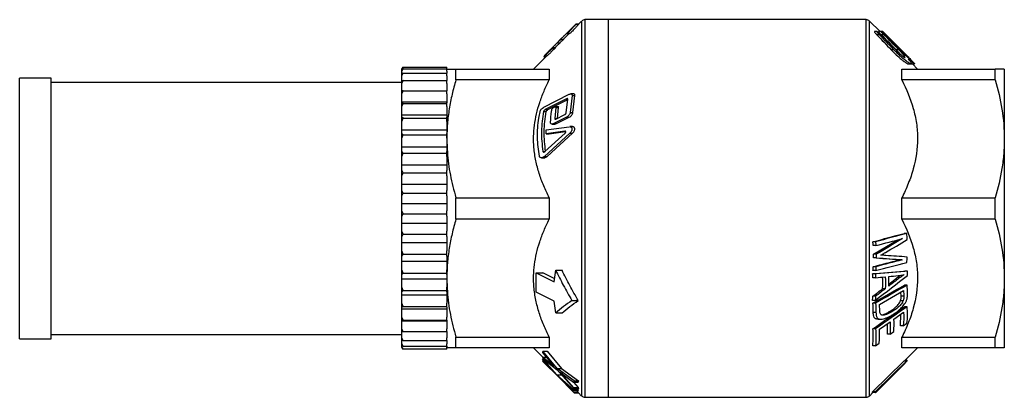
# Model space of a CAD drawing. Extents: x 10 to 411, y 99 to 255.
# Drawn here: x 89 to 199, y 99 to 141 of the extents above; entities that cross this region are included whole.
import ezdxf

# ---------------------------------------------------------------- set-up
doc = ezdxf.new("R2010")
doc.units = 0
doc.layers.get('0').update_dxf_attribs({"linetype": 'CONTINUOUS'})

msp = doc.modelspace()

# ---------------------------------------------------------------- linework, layer by layer
at = {"color": 7, "linetype": 'CONTINUOUS'}
for p, q in [((151.76, 141.34), (151.42, 140.99)), ((154.76, 141.49), (152.12, 141.49)), ((183.41, 141.49), (154.76, 141.49)), ((154.76, 99.49), (154.76, 141.49)), ((184.94, 140.17), (183.76, 141.34)), ((150.92, 140.8), (150.21, 140.08)), ((151.43, 140.99), (151.12, 140.99)), ((151.13, 140.99), (151.43, 140.99)), ((151.17, 141.04), (151.46, 141.04)), ((151.43, 140.99), (151.43, 140.99)), ((184.63, 140.17), (184.31, 140.17)), ((185.08, 140.17), (184.77, 140.17)), ((185.24, 140.17), (185.08, 140.17)), ((188.07, 137.34), (185.24, 140.17)), ((149.05, 138.91), (149.43, 139.28)), ((149.19, 139.07), (149.11, 138.99)), ((149.24, 139.12), (149.19, 139.07)), ((149.8, 139.68), (149.24, 139.12)), ((149.73, 139.28), (149.35, 138.91)), ((149.43, 139.28), (149.73, 139.28)), ((150.11, 139.94), (150.18, 139.98)), ((150.11, 139.94), (150.41, 139.94)), ((150.36, 139.94), (150.14, 139.72)), ((150.18, 139.98), (150.48, 139.98)), ((150.48, 139.98), (150.41, 139.94)), ((184.88, 139.81), (184.58, 139.81)), ((185.38, 139.81), (185.08, 139.81)), ((149.11, 138.99), (147.78, 137.66)), ((148.51, 138.31), (148.57, 138.4)), ((148.51, 138.31), (148.81, 138.31)), ((148.57, 138.4), (148.87, 138.4)), ((148.87, 138.4), (148.81, 138.31)), ((149.05, 138.91), (149.35, 138.91)), ((186.49, 138.13), (186.19, 138.13)), ((187.04, 138.13), (186.74, 138.13)), ((147.87, 137.45), (146.41, 135.99)), ((147.57, 137.38), (147.63, 137.45)), ((147.57, 137.38), (147.8, 137.38)), ((147.58, 137.36), (147.57, 137.38)), ((147.58, 137.36), (147.78, 137.36)), ((147.59, 137.45), (147.88, 137.45)), ((147.59, 137.18), (147.75, 137.36)), ((147.59, 137.18), (147.6, 137.18)), ((131.76, 135.98), (131.92, 136.19)), ((131.76, 135.77), (131.92, 136.02)), ((131.92, 136.02), (131.76, 135.86)), ((131.76, 135.98), (131.76, 135.99)), ((131.76, 135.86), (131.76, 135.98)), ((131.76, 135.77), (131.76, 135.86)), ((131.92, 136.19), (136.76, 136.19)), ((131.92, 136.02), (136.76, 136.02)), ((136.76, 136.02), (136.76, 136.19)), ((136.76, 135.77), (136.76, 136.02)), ((137.77, 134.79), (137.77, 135.99)), ((137.77, 135.99), (148.16, 135.99)), ((148.16, 135.99), (148.16, 134.79)), ((187.37, 134.79), (187.37, 135.99)), ((187.37, 135.99), (197.75, 135.99)), ((188.1, 136.57), (188.45, 136.57)), ((188.43, 136.6), (188.47, 136.58)), ((188.47, 136.57), (188.79, 136.57)), ((189.12, 135.99), (188.54, 136.57)), ((188.79, 136.57), (188.79, 136.57)), ((197.75, 134.79), (197.75, 135.99)), ((198.76, 135.99), (198.76, 128.24)), ((92.76, 134.99), (89.26, 134.99)), ((92.76, 105.99), (92.76, 134.99)), ((131.76, 135.41), (131.76, 135.77)), ((131.76, 135.24), (131.92, 135.53)), ((131.92, 135.53), (131.76, 135.41)), ((131.76, 135.24), (131.76, 135.41)), ((131.76, 134.65), (131.76, 135.24)), ((131.76, 134.39), (131.92, 134.71)), ((131.92, 134.71), (131.76, 134.65)), ((131.92, 135.53), (136.76, 135.53)), ((131.92, 134.71), (136.76, 134.71)), ((136.76, 135.77), (136.76, 135.53)), ((136.76, 135.24), (136.76, 135.53)), ((136.76, 135.24), (136.76, 134.71)), ((136.76, 134.39), (136.76, 134.71)), ((148.16, 134.79), (137.77, 134.79)), ((197.75, 134.79), (187.37, 134.79)), ((131.76, 134.49), (92.76, 134.49)), ((131.76, 134.39), (131.76, 134.65)), ((131.76, 133.58), (131.76, 134.39)), ((136.76, 134.39), (136.76, 133.58)), ((131.76, 133.24), (131.92, 133.58)), ((131.92, 133.58), (131.76, 133.58)), ((131.76, 133.24), (131.76, 133.58)), ((131.76, 132.36), (131.76, 133.24)), ((131.92, 133.58), (136.76, 133.58)), ((136.76, 133.24), (136.76, 133.58)), ((136.76, 133.24), (136.76, 132.23)), ((147.57, 131.76), (150.38, 133.19)), ((150.09, 132.69), (147.71, 131.48)), ((148.01, 131.48), (150.21, 132.6)), ((150.04, 131.13), (150.21, 132.63)), ((150.69, 133.05), (150.48, 131.16)), ((150.86, 133.24), (150.56, 133.24)), ((150.69, 133.05), (150.99, 133.05)), ((150.78, 131.16), (150.99, 133.05)), ((131.76, 132.36), (136.76, 132.36)), ((131.76, 132.23), (131.76, 132.36)), ((131.92, 132.18), (131.76, 132.23)), ((131.76, 131.83), (131.76, 132.23)), ((131.76, 131.83), (131.92, 132.18)), ((131.76, 130.9), (131.76, 131.83)), ((131.92, 132.18), (136.76, 132.18)), ((136.76, 132.18), (136.76, 132.23)), ((136.76, 131.83), (136.76, 132.18)), ((136.76, 131.83), (136.76, 130.63)), ((147.71, 131.48), (148.01, 131.48)), ((148.63, 131.71), (148.78, 131.79)), ((148.9, 131.73), (148.76, 130.49)), ((149.15, 131.81), (148.85, 131.81)), ((148.9, 131.73), (149.2, 131.73)), ((149.06, 130.49), (149.2, 131.73)), ((131.76, 130.9), (136.76, 130.9)), ((131.76, 130.63), (131.76, 130.9)), ((131.92, 130.53), (131.76, 130.63)), ((131.76, 130.17), (131.76, 130.63)), ((131.76, 130.17), (131.92, 130.53)), ((131.92, 130.53), (136.76, 130.53)), ((136.76, 130.53), (136.76, 130.63)), ((136.76, 130.17), (136.76, 130.53)), ((147.53, 131.28), (147.83, 131.28)), ((150.09, 130.65), (148.66, 129.93)), ((148.9, 130.44), (149.88, 130.93)), ((148.96, 129.93), (150.39, 130.65)), ((150.09, 130.65), (150.39, 130.65)), ((150.48, 131.16), (150.78, 131.16)), ((131.76, 129.22), (131.76, 130.17)), ((131.76, 129.22), (136.76, 129.22)), ((131.76, 128.82), (131.76, 129.22)), ((136.76, 130.17), (136.76, 128.82)), ((147.82, 129.23), (150.38, 129.58)), ((147.83, 128.81), (147.82, 129.23)), ((148.47, 129.88), (148.78, 129.88)), ((148.66, 129.93), (148.96, 129.93)), ((150.73, 129.59), (150.43, 129.59)), ((131.92, 128.67), (131.76, 128.82)), ((131.76, 128.3), (131.76, 128.82)), ((131.76, 128.3), (131.92, 128.67)), ((131.76, 127.35), (131.76, 128.3)), ((131.92, 128.67), (136.76, 128.67)), ((136.76, 128.67), (136.76, 128.82)), ((136.76, 128.3), (136.76, 128.67)), ((136.76, 128.3), (136.76, 128.24)), ((136.76, 128.24), (136.76, 126.83)), ((150.44, 128.86), (147.63, 126.28)), ((147.68, 126.82), (149.91, 128.85)), ((149.89, 129.09), (147.83, 128.81)), ((147.83, 128.81), (148.13, 128.81)), ((147.93, 126.28), (150.74, 128.86)), ((148.13, 128.81), (149.98, 129.06)), ((150.44, 128.86), (150.74, 128.86)), ((198.76, 128.24), (198.76, 112.74)), ((131.76, 127.35), (136.76, 127.35)), ((131.76, 126.83), (131.76, 127.35)), ((131.92, 126.63), (131.76, 126.83)), ((131.76, 126.27), (131.76, 126.83)), ((131.76, 126.27), (131.92, 126.63)), ((131.76, 125.33), (131.76, 126.27)), ((131.92, 126.63), (136.76, 126.63)), ((136.76, 126.63), (136.76, 126.83)), ((136.76, 126.27), (136.76, 126.63)), ((136.76, 126.27), (136.76, 124.7)), ((147.3, 126.13), (147.6, 126.13)), ((147.63, 126.28), (147.93, 126.28)), ((131.76, 125.33), (136.76, 125.33)), ((131.76, 124.7), (131.76, 125.33)), ((131.92, 124.46), (131.76, 124.7)), ((131.76, 124.11), (131.76, 124.7)), ((131.76, 124.11), (131.92, 124.46)), ((131.76, 123.21), (131.76, 124.11)), ((131.92, 124.46), (136.76, 124.46)), ((136.76, 124.46), (136.76, 124.7)), ((136.76, 124.11), (136.76, 124.46)), ((136.76, 124.11), (136.76, 122.48)), ((131.76, 122.48), (131.76, 123.21)), ((131.76, 123.21), (136.76, 123.21)), ((131.92, 122.2), (131.76, 122.48)), ((131.76, 121.88), (131.76, 122.48)), ((131.76, 121.88), (131.92, 122.2)), ((131.76, 121.04), (131.76, 121.88)), ((131.92, 122.2), (136.76, 122.2)), ((136.76, 122.2), (136.76, 122.48)), ((136.76, 121.88), (136.76, 122.2)), ((136.76, 121.88), (136.76, 120.23)), ((137.77, 121.68), (148.16, 121.68)), ((137.77, 119.29), (137.77, 121.68)), ((148.16, 121.68), (148.16, 119.29)), ((187.37, 119.29), (187.37, 121.68)), ((187.37, 121.68), (197.75, 121.68)), ((197.75, 119.29), (197.75, 121.68)), ((131.76, 120.23), (131.76, 121.04)), ((131.76, 121.04), (136.76, 121.04)), ((131.92, 119.91), (131.76, 120.23)), ((131.76, 119.62), (131.76, 120.23)), ((131.76, 119.62), (131.92, 119.91)), ((131.76, 118.85), (131.76, 119.62)), ((131.92, 119.91), (136.76, 119.91)), ((136.76, 119.91), (136.76, 120.23)), ((136.76, 119.62), (136.76, 119.91)), ((136.76, 119.62), (136.76, 117.97)), ((131.76, 118.85), (136.76, 118.85)), ((131.76, 117.97), (131.76, 118.85)), ((148.16, 119.29), (137.77, 119.29)), ((197.75, 119.29), (187.37, 119.29)), ((131.92, 117.63), (131.76, 117.97)), ((131.76, 117.37), (131.76, 117.97)), ((131.76, 117.37), (131.92, 117.63)), ((131.76, 116.69), (131.76, 117.37)), ((131.92, 117.63), (136.76, 117.63)), ((136.76, 117.63), (136.76, 117.97)), ((136.76, 117.37), (136.76, 117.63)), ((136.76, 117.37), (136.76, 115.77)), ((187.92, 117.7), (187.62, 117.7)), ((131.76, 116.69), (136.76, 116.69)), ((131.76, 115.77), (131.76, 116.69)), ((184.45, 116.79), (184.15, 116.79)), ((184.48, 116.36), (184.18, 116.36)), ((184.22, 115.39), (186.91, 117)), ((131.92, 115.42), (131.76, 115.77)), ((131.76, 115.2), (131.76, 115.77)), ((131.76, 115.2), (131.92, 115.42)), ((131.76, 114.62), (131.76, 115.2)), ((131.92, 115.42), (136.76, 115.42)), ((136.76, 115.42), (136.76, 115.77)), ((136.76, 115.2), (136.76, 115.42)), ((136.76, 115.2), (136.76, 113.67)), ((184.52, 115.39), (184.22, 115.39)), ((184.52, 114.99), (184.22, 114.99)), ((131.76, 114.62), (136.76, 114.62)), ((131.76, 113.67), (131.76, 114.62)), ((184.48, 114.01), (184.18, 114.01)), ((187.39, 114.77), (187.09, 114.77)), ((131.92, 113.31), (131.76, 113.67)), ((131.76, 113.13), (131.76, 113.67)), ((131.76, 113.13), (131.92, 113.31)), ((131.76, 112.67), (131.76, 113.13)), ((131.92, 113.31), (136.76, 113.31)), ((136.76, 113.31), (136.76, 113.67)), ((136.76, 113.13), (136.76, 113.31)), ((136.76, 113.13), (136.76, 112.74)), ((146.72, 111.17), (146.72, 113.33)), ((146.72, 113.33), (148.72, 112.33)), ((146.72, 113.33), (147.43, 113.33)), ((148.76, 112.67), (147.43, 113.33)), ((148.72, 112.33), (148.88, 113.63)), ((148.88, 113.63), (149.58, 113.63)), ((184.42, 113.23), (184.12, 113.23)), ((184.45, 113.58), (184.15, 113.58)), ((187.99, 113.51), (187.69, 113.51)), ((131.76, 112.67), (136.76, 112.67)), ((131.76, 111.72), (131.76, 112.67)), ((131.92, 111.35), (131.76, 111.72)), ((131.76, 111.22), (131.76, 111.72)), ((136.76, 112.74), (136.76, 111.72)), ((136.76, 111.35), (136.76, 111.72)), ((184.45, 112.78), (184.15, 112.78)), ((185.91, 112.08), (186.59, 112.6)), ((186.89, 112.6), (186.59, 112.6)), ((187.95, 111.97), (187.65, 111.97)), ((198.76, 112.74), (198.76, 104.99)), ((131.76, 111.22), (131.92, 111.35)), ((131.76, 110.89), (131.76, 111.22)), ((131.76, 110.89), (136.76, 110.89)), ((131.76, 109.95), (131.76, 110.89)), ((131.92, 111.35), (136.76, 111.35)), ((136.76, 111.22), (136.76, 111.35)), ((136.76, 111.22), (136.76, 109.95)), ((148.72, 110.17), (146.72, 111.17)), ((184.45, 110.73), (184.15, 110.73)), ((184.89, 109.82), (187.56, 111.35)), ((185.53, 111.56), (185.23, 111.56)), ((187.29, 110.75), (187.27, 111.18)), ((187.59, 110.75), (187.29, 110.75)), ((131.92, 109.59), (131.76, 109.95)), ((131.76, 109.51), (131.76, 109.95)), ((131.76, 109.51), (131.92, 109.59)), ((131.76, 109.32), (131.76, 109.51)), ((131.92, 109.59), (136.76, 109.59)), ((136.76, 109.59), (136.76, 109.95)), ((136.76, 109.51), (136.76, 109.59)), ((136.76, 109.51), (136.76, 108.41)), ((148.88, 108.87), (148.72, 110.17)), ((150.67, 110.25), (151.38, 110.25)), ((184.41, 110.26), (184.11, 110.26)), ((184.45, 109.97), (184.15, 109.97)), ((187.51, 110.21), (187.21, 110.21)), ((187.95, 109.56), (187.65, 109.56)), ((131.76, 109.32), (136.76, 109.32)), ((131.76, 108.41), (131.76, 109.32)), ((131.92, 108.06), (131.76, 108.41)), ((131.76, 108.04), (131.76, 108.41)), ((136.76, 108.06), (136.76, 108.41)), ((148.88, 108.87), (149.58, 108.87)), ((184.49, 108.93), (184.19, 108.93)), ((186.24, 108.99), (185.94, 108.99)), ((186.49, 108.18), (187.56, 108.94)), ((187.23, 107.45), (187.26, 108.72)), ((131.76, 108.04), (131.92, 108.06)), ((131.76, 107.98), (131.76, 108.04)), ((131.76, 107.98), (136.76, 107.98)), ((131.76, 107.12), (131.76, 107.98)), ((131.92, 108.06), (136.76, 108.06)), ((136.76, 108.04), (136.76, 108.06)), ((136.76, 108.06), (136.76, 107.12)), ((184.74, 108.17), (185.04, 108.17)), ((184.88, 107.06), (186.07, 107.9)), ((185.76, 106.51), (185.77, 107.69)), ((187.53, 107.45), (187.23, 107.45)), ((187.53, 107.45), (187.94, 107.74)), ((92.76, 106.49), (131.76, 106.49)), ((131.92, 106.79), (131.76, 107.12)), ((131.76, 106.82), (131.76, 107.12)), ((131.76, 106.82), (131.92, 106.79)), ((131.76, 106.12), (131.76, 106.82)), ((131.92, 106.79), (136.76, 106.79)), ((136.76, 106.79), (136.76, 107.12)), ((136.76, 107.04), (136.78, 107.07)), ((136.76, 106.79), (136.76, 106.12)), ((184.45, 107.11), (184.15, 107.11)), ((186.06, 106.51), (185.76, 106.51)), ((186.06, 106.51), (186.47, 106.8)), ((89.26, 105.99), (92.76, 105.99)), ((131.92, 105.82), (131.76, 106.12)), ((131.76, 105.9), (131.76, 106.12)), ((131.76, 105.9), (131.92, 105.82)), ((131.76, 105.43), (131.76, 105.9)), ((131.92, 105.16), (131.76, 105.43)), ((131.76, 105.29), (131.76, 105.43)), ((131.76, 105.29), (131.92, 105.16)), ((131.76, 105.05), (131.76, 105.29)), ((131.92, 105.82), (136.76, 105.82)), ((131.92, 105.16), (136.76, 105.16)), ((136.76, 105.82), (136.76, 106.12)), ((136.76, 105.82), (136.76, 105.43)), ((136.76, 105.16), (136.76, 105.43)), ((136.76, 105.16), (136.76, 105.05)), ((137.77, 106.18), (148.16, 106.18)), ((137.77, 104.99), (137.77, 106.18)), ((148.16, 106.18), (148.16, 104.99)), ((184.44, 105.23), (184.14, 105.23)), ((184.44, 105.23), (184.85, 105.52)), ((187.37, 104.99), (187.37, 106.18)), ((187.37, 106.18), (197.75, 106.18)), ((197.75, 104.99), (197.75, 106.18)), ((131.92, 104.83), (131.76, 105.05)), ((131.76, 105.01), (131.76, 105.05)), ((131.76, 105.01), (131.92, 104.83)), ((136.76, 104.83), (131.92, 104.83)), ((136.76, 104.83), (136.76, 105.05)), ((148.16, 104.99), (137.77, 104.99)), ((146.41, 104.99), (147.44, 103.95)), ((147.44, 104.63), (147.41, 104.48)), ((147.41, 104.48), (148.3, 103.4)), ((149.02, 102.71), (147.44, 104.63)), ((147.44, 104.63), (147.94, 104.63)), ((147.94, 104.63), (149.52, 102.71)), ((197.75, 104.99), (187.37, 104.99)), ((187.66, 103.53), (189.12, 104.99)), ((147.39, 103.52), (147.43, 103.47)), ((148.27, 102.69), (147.39, 103.52)), ((147.39, 103.52), (147.57, 103.52)), ((147.4, 103.95), (147.44, 103.8)), ((148.27, 103.28), (147.4, 103.95)), ((147.4, 103.95), (147.85, 103.95)), ((147.44, 103.75), (147.4, 103.7)), ((147.4, 103.7), (148.3, 102.72)), ((147.56, 103.52), (147.4, 103.7)), ((147.43, 103.47), (149.04, 101.92)), ((147.44, 103.46), (147.43, 103.47)), ((147.44, 103.8), (149.04, 102.54)), ((147.44, 103.76), (147.5, 103.76)), ((149.01, 102), (147.44, 103.75)), ((147.44, 103.75), (147.51, 103.75)), ((147.44, 103.75), (147.5, 103.75)), ((149.23, 101.73), (147.44, 103.46)), ((184.12, 100.08), (187.58, 103.52)), ((184.41, 100.04), (187.87, 103.48)), ((187.88, 103.52), (184.42, 100.08)), ((186.75, 102.32), (187.5, 103.07)), ((187.5, 103.08), (187.95, 103.53)), ((187.88, 103.52), (187.58, 103.52)), ((187.95, 103.53), (187.65, 103.53)), ((187.95, 103.59), (187.72, 103.59)), ((187.92, 103.61), (187.74, 103.61)), ((187.92, 103.51), (187.88, 103.51)), ((187.95, 103.59), (187.89, 103.53)), ((148.99, 102.58), (149.51, 102)), ((150.91, 100.3), (149.01, 102)), ((149.01, 102), (149.51, 102)), ((150.91, 101.33), (149.02, 102.71)), ((149.02, 102.71), (149.52, 102.71)), ((149.04, 102.54), (150.91, 100.43)), ((149.04, 101.92), (150.91, 99.99)), ((149.52, 102.71), (151.41, 101.33)), ((149.61, 102.11), (150.87, 101.17)), ((150.87, 100.59), (149.64, 101.99)), ((149.64, 101.99), (149.77, 101.99)), ((184.47, 100.04), (187.21, 102.78)), ((187.21, 102.78), (186.74, 102.33)), ((149.61, 101.39), (150.87, 100.24)), ((150.87, 100.05), (149.64, 101.34)), ((149.64, 101.34), (149.67, 101.34)), ((150.85, 101.19), (151.37, 100.59)), ((150.87, 101.17), (150.91, 101.33)), ((150.87, 101.17), (151.37, 101.17)), ((150.91, 101.33), (151.41, 101.33)), ((151.41, 101.33), (151.37, 101.17)), ((150.91, 100.43), (150.87, 100.59)), ((150.87, 100.59), (151.37, 100.59)), ((150.87, 100.24), (150.91, 100.3)), ((150.87, 100.24), (151.37, 100.24)), ((150.91, 99.99), (150.87, 100.05)), ((150.87, 100.05), (151.37, 100.05)), ((150.91, 100.43), (151.41, 100.43)), ((150.91, 100.3), (151.41, 100.3)), ((150.91, 99.99), (151.41, 99.99)), ((151.18, 100.24), (151.37, 100.05)), ((151.26, 100.43), (151.41, 100.3)), ((151.37, 100.59), (151.41, 100.43)), ((151.41, 100.3), (151.37, 100.24)), ((151.37, 100.05), (151.41, 99.99)), ((151.41, 99.99), (151.76, 99.63)), ((183.76, 99.63), (184.16, 100.03)), ((184.41, 100.04), (184.11, 100.04)), ((184.42, 100.08), (184.12, 100.08)), ((184.15, 100.03), (184.16, 100.04)), ((184.45, 100.03), (184.15, 100.03)), ((152.12, 99.49), (154.76, 99.49)), ((154.76, 99.49), (183.41, 99.49))]:
    msp.add_line(p, q, dxfattribs=at)
at = {"color": 8, "linetype": 'CONTINUOUS'}
for p, q in [((151.76, 141.34), (151.76, 99.63)), ((152.12, 141.49), (152.12, 99.49)), ((183.41, 99.49), (183.41, 141.49)), ((183.76, 99.63), (183.76, 141.34)), ((185.59, 139.81), (185.48, 139.81)), ((187.27, 138.13), (187.14, 138.13)), ((89.26, 105.99), (89.26, 134.99)), ((150.09, 132.69), (150.2, 132.69)), ((148.76, 130.49), (149.01, 130.49)), ((149.89, 129.09), (149.92, 129.09)), ((147.45, 126.84), (147.7, 126.84)), ((148.27, 103.28), (148.41, 103.28)), ((148.27, 102.69), (148.32, 102.69))]:
    msp.add_line(p, q, dxfattribs=at)
at = {"color": 7, "linetype": 'CONTINUOUS', "flags": 128}
msp.add_lwpolyline([(187.27, 138.13), (186.25, 139.15), (185.59, 139.81)], dxfattribs=at)
at = {"color": 7, "linetype": 'CONTINUOUS'}
for centre, radius, start, end in [((152.12, 140.99), 0.5, 90, 135), ((183.41, 140.99), 0.5, 45, 90), ((132.63, 135.49), 1, 135.3811, 150), ((152.12, 99.99), 0.5, 225, 270), ((183.41, 99.99), 0.5, 270, 315)]:
    msp.add_arc(centre, radius, start, end, dxfattribs=at)
for points, knots in [([(150.06, 139.94), (150.19, 140.07), (150.39, 140.26), (150.6, 140.48), (150.72, 140.59), (150.77, 140.64), (150.77, 140.64), (150.78, 140.64)], [0, 0, 0, 0, 0.385812, 0.606503, 0.76669, 0.902654, 1, 1, 1, 1]), ([(150.78, 140.64), (150.77, 140.63), (150.76, 140.62), (150.68, 140.53), (150.53, 140.37), (150.32, 140.16), (150.17, 140), (150.11, 139.94)], [0, 0, 0, 0, 0.144533, 0.290317, 0.475332, 0.795295, 1, 1, 1, 1]), ([(150.18, 139.98), (150.28, 140.07), (150.46, 140.26), (150.72, 140.54), (150.93, 140.76), (151.08, 140.92), (151.13, 140.98), (151.13, 140.99), (151.13, 140.99)], [0, 0, 0, 0, 0.207562, 0.414029, 0.609937, 0.773176, 0.937029, 1, 1, 1, 1]), ([(151.43, 140.99), (151.42, 140.98), (151.41, 140.96), (151.28, 140.81), (151.05, 140.57), (150.77, 140.27), (150.57, 140.06), (150.48, 139.98)], [0, 0, 0, 0, 0.168279, 0.337967, 0.542968, 0.81702, 1, 1, 1, 1]), ([(151.13, 140.99), (151.12, 140.99), (151.1, 140.98), (151.01, 140.89), (150.94, 140.81), (150.92, 140.8)], [0, 0, 0, 0, 0.454734, 0.913396, 1, 1, 1, 1]), ([(184.33, 140.17), (184.32, 140.17), (184.31, 140.17), (184.32, 140.14), (184.34, 140.09), (184.4, 140.01), (184.49, 139.91), (184.55, 139.84), (184.58, 139.81)], [0, 0, 0, 0, 0.094739, 0.235646, 0.36975, 0.553619, 0.804823, 1, 1, 1, 1]), ([(184.88, 139.81), (184.84, 139.85), (184.8, 139.89), (184.73, 139.97), (184.7, 140.01), (184.64, 140.09), (184.62, 140.12), (184.61, 140.16), (184.62, 140.17), (184.65, 140.16), (184.68, 140.14), (184.75, 140.1), (184.78, 140.07), (184.9, 139.97), (184.98, 139.89), (185.06, 139.81)], [0, 0, 0, 0, 0.125, 0.125, 0.25, 0.25, 0.375, 0.375, 0.5, 0.5, 0.625, 0.625, 0.75, 0.75, 1, 1, 1, 1]), ([(184.78, 140.16), (184.78, 140.16), (184.77, 140.17), (184.78, 140.14), (184.82, 140.09), (184.89, 140.01), (184.98, 139.91), (185.05, 139.84), (185.08, 139.81)], [0, 0, 0, 0, 0.08265, 0.216474, 0.350481, 0.548976, 0.822775, 1, 1, 1, 1]), ([(185.38, 139.81), (185.3, 139.89), (185.22, 139.97), (185.13, 140.08), (185.1, 140.11), (185.07, 140.16), (185.07, 140.17), (185.09, 140.16), (185.11, 140.15), (185.17, 140.1), (185.2, 140.07), (185.31, 139.97), (185.39, 139.89), (185.48, 139.81)], [0, 0, 0, 0, 0.25, 0.25, 0.375, 0.375, 0.5, 0.5, 0.625, 0.625, 0.75, 0.75, 1, 1, 1, 1]), ([(185.59, 139.81), (185.54, 139.85), (185.5, 139.9), (185.41, 139.99), (185.37, 140.04), (185.29, 140.11), (185.26, 140.14), (185.23, 140.17), (185.24, 140.17), (185.26, 140.15)], [0, 0, 0, 0, 0.25, 0.25, 0.5, 0.5, 0.75, 0.75, 1, 1, 1, 1]), ([(149.38, 139.24), (149.38, 139.25), (149.39, 139.26), (149.48, 139.35), (149.62, 139.5), (149.83, 139.71), (149.99, 139.86), (150.06, 139.94)], [0, 0, 0, 0, 0.15048, 0.302254, 0.494729, 0.749362, 1, 1, 1, 1]), ([(149.43, 139.28), (149.41, 139.27), (149.39, 139.25), (149.38, 139.24), (149.38, 139.24), (149.38, 139.24)], [0, 0, 0, 0, 0.493646, 0.745009, 1, 1, 1, 1]), ([(150.14, 139.72), (150.11, 139.68), (150.01, 139.58), (149.87, 139.45), (149.75, 139.33), (149.72, 139.29), (149.71, 139.28)], [0, 0, 0, 0, 0.17554, 0.541709, 0.838094, 1, 1, 1, 1]), ([(147.58, 137.45), (147.59, 137.45), (147.6, 137.46), (147.74, 137.57), (147.97, 137.79), (148.25, 138.05), (148.45, 138.25), (148.51, 138.31)], [0, 0, 0, 0, 0.165006, 0.331522, 0.539304, 0.844864, 1, 1, 1, 1]), ([(148.81, 138.31), (148.65, 138.16), (148.4, 137.91), (148.12, 137.64), (147.95, 137.5), (147.89, 137.45), (147.88, 137.45), (147.88, 137.45)], [0, 0, 0, 0, 0.372789, 0.586498, 0.755823, 0.926741, 1, 1, 1, 1]), ([(148.57, 138.4), (148.5, 138.33), (148.36, 138.19), (148.16, 138), (148.02, 137.87), (147.95, 137.81), (147.93, 137.8), (147.93, 137.8), (147.93, 137.8)], [0, 0, 0, 0, 0.2548152, 0.5074158, 0.7191104, 0.8494521, 0.980185, 1, 1, 1, 1]), ([(147.93, 137.8), (147.94, 137.8), (147.94, 137.81), (148.01, 137.89), (148.14, 138.01), (148.3, 138.18), (148.42, 138.3), (148.48, 138.36)], [0, 0, 0, 0, 0.15785, 0.316805, 0.513574, 0.770157, 1, 1, 1, 1]), ([(148.48, 138.36), (148.56, 138.44), (148.7, 138.58), (148.87, 138.74), (148.97, 138.85), (149.04, 138.91), (149.05, 138.91), (149.06, 138.91)], [0, 0, 0, 0, 0.2874, 0.468511, 0.650095, 0.843065, 1, 1, 1, 1]), ([(149.35, 138.91), (149.34, 138.9), (149.33, 138.9), (149.24, 138.81), (149.11, 138.68), (148.96, 138.54), (148.86, 138.44), (148.83, 138.4)], [0, 0, 0, 0, 0.177719, 0.421597, 0.611467, 0.851535, 1, 1, 1, 1]), ([(149.06, 138.91), (149.06, 138.91), (149.05, 138.91), (149.05, 138.91), (149.05, 138.91), (149.05, 138.91)], [0, 0, 0, 0, 0.249634, 0.499328, 1, 1, 1, 1]), ([(186.19, 138.13), (186.44, 137.89), (186.8, 137.52), (187.28, 137.1), (187.63, 136.83), (187.91, 136.64), (188.07, 136.56), (188.1, 136.57), (188.1, 136.57)], [0, 0, 0, 0, 0.328642, 0.494621, 0.660256, 0.835386, 0.974939, 1, 1, 1, 1]), ([(188.08, 137.13), (188.13, 137.07), (188.18, 137.01), (188.27, 136.9), (188.31, 136.85), (188.41, 136.71), (188.45, 136.63), (188.44, 136.58), (188.43, 136.57), (188.39, 136.57), (188.36, 136.57), (188.25, 136.62), (188.16, 136.68), (187.94, 136.83), (187.82, 136.92), (187.56, 137.12), (187.43, 137.23), (187.17, 137.47), (187.03, 137.6), (186.76, 137.86), (186.63, 137.99), (186.49, 138.13)], [0, 0, 0, 0, 0.0625, 0.0625, 0.125, 0.125, 0.25, 0.25, 0.3125, 0.3125, 0.375, 0.375, 0.5, 0.5, 0.625, 0.625, 0.75, 0.75, 0.875, 0.875, 1, 1, 1, 1]), ([(186.69, 138.13), (186.78, 138.03), (186.88, 137.94), (187.07, 137.76), (187.16, 137.68), (187.34, 137.52), (187.43, 137.45), (187.58, 137.34), (187.65, 137.3), (187.73, 137.28), (187.74, 137.3), (187.68, 137.4), (187.63, 137.48), (187.49, 137.65), (187.4, 137.75), (187.23, 137.94), (187.13, 138.04), (187.04, 138.13)], [0, 0, 0, 0, 0.125, 0.125, 0.25, 0.25, 0.375, 0.375, 0.5, 0.5, 0.625, 0.625, 0.75, 0.75, 0.875, 0.875, 1, 1, 1, 1]), ([(186.74, 138.13), (186.84, 138.03), (186.99, 137.88), (187.11, 137.74), (187.15, 137.69)], [0, 0, 0, 0, 0.682009, 1, 1, 1, 1]), ([(187.14, 138.13), (187.27, 138), (187.51, 137.77), (187.79, 137.51), (187.96, 137.36), (188.05, 137.29), (188.05, 137.29), (188.06, 137.3)], [0, 0, 0, 0, 0.341704, 0.598029, 0.778807, 0.919373, 1, 1, 1, 1]), ([(188.07, 137.29), (188.06, 137.31), (188.03, 137.35), (187.92, 137.47), (187.85, 137.54), (187.62, 137.78), (187.44, 137.96), (187.27, 138.13)], [0, 0, 0, 0, 0.25, 0.25, 0.5, 0.5, 1, 1, 1, 1]), ([(147.78, 137.66), (147.73, 137.61), (147.64, 137.51), (147.59, 137.46), (147.58, 137.45), (147.58, 137.45)], [0, 0, 0, 0, 0.423879, 0.838201, 1, 1, 1, 1]), ([(188.07, 137.34), (188.19, 137.22), (188.42, 136.99), (188.66, 136.74), (188.79, 136.59), (188.8, 136.55), (188.7, 136.61), (188.47, 136.79), (188.22, 137.01), (188.08, 137.13)], [0, 0, 0, 0, 0.164492, 0.313356, 0.430728, 0.548683, 0.654719, 0.796829, 1, 1, 1, 1]), ([(136.76, 135.99), (136.8, 135.99), (136.86, 135.99), (137.25, 135.99), (137.6, 135.99), (137.77, 135.99)], [0, 0, 0, 0, 0.401138, 0.699829, 1, 1, 1, 1]), ([(198.76, 135.99), (198.76, 135.99), (198.74, 135.99), (198.65, 135.99), (198.58, 135.99), (198.32, 135.99), (198.07, 135.99), (197.75, 135.99)], [0, 0, 0, 0, 0.25, 0.25, 0.5, 0.5, 1, 1, 1, 1]), ([(137.77, 134.79), (137.63, 134.26), (137.33, 133.19), (137.02, 131.56), (136.8, 129.91), (136.78, 128.79), (136.76, 128.24)], [0, 0, 0, 0, 0.248178, 0.496318, 0.748171, 1, 1, 1, 1]), ([(148.16, 121.68), (147.95, 122.12), (147.52, 123), (147.01, 124.38), (146.64, 125.8), (146.43, 127.19), (146.39, 128.51), (146.49, 129.76), (146.72, 131.02), (147.08, 132.29), (147.56, 133.55), (147.96, 134.38), (148.16, 134.79)], [0, 0, 0, 0, 0.105601, 0.211169, 0.319675, 0.428142, 0.519906, 0.611672, 0.706477, 0.801305, 0.900418, 1, 1, 1, 1]), ([(187.37, 134.79), (187.89, 133.76), (188.33, 132.71), (188.79, 131.08), (188.91, 130.53), (189.07, 129.4), (189.12, 128.83), (189.12, 127.13), (188.95, 126.01), (188.49, 124.35), (188.3, 123.81), (187.87, 122.73), (187.63, 122.2), (187.37, 121.68)], [0, 0, 0, 0, 0.25, 0.25, 0.375, 0.375, 0.5, 0.5, 0.75, 0.75, 0.875, 0.875, 1, 1, 1, 1]), ([(197.75, 134.79), (198.07, 133.71), (198.32, 132.63), (198.67, 130.44), (198.76, 129.34), (198.76, 128.24)], [0, 0, 0, 0, 0.5, 0.5, 1, 1, 1, 1]), ([(150.21, 132.63), (150.21, 132.64), (150.22, 132.66), (150.21, 132.69), (150.18, 132.71), (150.14, 132.71), (150.11, 132.7), (150.09, 132.69)], [0, 0, 0, 0, 0.135346, 0.271345, 0.441441, 0.672052, 1, 1, 1, 1]), ([(150.38, 133.19), (150.43, 133.21), (150.51, 133.25), (150.61, 133.24), (150.67, 133.21), (150.7, 133.15), (150.7, 133.09), (150.69, 133.06), (150.69, 133.05)], [0, 0, 0, 0, 0.274646, 0.509748, 0.68655, 0.830156, 0.974351, 1, 1, 1, 1]), ([(150.99, 133.05), (151, 133.08), (151, 133.13), (150.98, 133.19), (150.93, 133.23), (150.89, 133.24), (150.86, 133.24)], [0, 0, 0, 0, 0.220761, 0.441815, 0.667642, 1, 1, 1, 1]), ([(147.13, 131.25), (147.14, 131.28), (147.16, 131.35), (147.23, 131.47), (147.34, 131.6), (147.47, 131.7), (147.55, 131.75), (147.57, 131.76)], [0, 0, 0, 0, 0.152292, 0.303669, 0.545242, 0.864143, 1, 1, 1, 1]), ([(147.71, 131.48), (147.68, 131.47), (147.64, 131.44), (147.59, 131.39), (147.55, 131.34), (147.54, 131.3), (147.53, 131.28), (147.53, 131.28)], [0, 0, 0, 0, 0.33683, 0.604537, 0.793144, 0.937473, 1, 1, 1, 1]), ([(147.83, 131.28), (147.84, 131.29), (147.84, 131.32), (147.87, 131.36), (147.92, 131.42), (147.97, 131.46), (148, 131.48), (148.01, 131.48)], [0, 0, 0, 0, 0.150542, 0.300707, 0.536791, 0.851581, 1, 1, 1, 1]), ([(148.3, 130.07), (148.33, 130.48), (148.37, 130.96), (148.44, 131.44), (148.46, 131.51)], [0, 0, 0, 0, 0.856923, 1, 1, 1, 1]), ([(148.46, 131.51), (148.46, 131.52), (148.46, 131.54), (148.49, 131.59), (148.53, 131.64), (148.58, 131.69), (148.61, 131.7), (148.63, 131.71)], [0, 0, 0, 0, 0.148256, 0.29621, 0.525726, 0.835401, 1, 1, 1, 1]), ([(148.78, 131.79), (148.79, 131.79), (148.83, 131.81), (148.87, 131.81), (148.89, 131.79), (148.9, 131.77), (148.9, 131.75), (148.9, 131.73), (148.9, 131.73)], [0, 0, 0, 0, 0.272542, 0.51157, 0.689555, 0.833068, 0.97722, 1, 1, 1, 1]), ([(149.2, 131.73), (149.2, 131.74), (149.21, 131.76), (149.2, 131.79), (149.18, 131.8), (149.16, 131.8), (149.15, 131.81)], [0, 0, 0, 0, 0.218319, 0.437646, 0.713351, 1, 1, 1, 1]), ([(147.06, 126.32), (146.96, 127.01), (146.77, 128.41), (146.9, 130.07), (147.08, 131.01), (147.13, 131.25)], [0, 0, 0, 0, 0.422628, 0.854611, 1, 1, 1, 1]), ([(147.53, 131.28), (147.47, 130.91), (147.35, 130.19), (147.28, 129.08), (147.31, 127.96), (147.4, 127.21), (147.45, 126.84)], [0, 0, 0, 0, 0.247141, 0.494264, 0.747125, 1, 1, 1, 1]), ([(147.75, 126.84), (147.71, 127.2), (147.61, 127.93), (147.58, 129.04), (147.65, 130.16), (147.77, 130.9), (147.83, 131.28)], [0, 0, 0, 0, 0.247116, 0.494219, 0.747099, 1, 1, 1, 1]), ([(148.76, 130.49), (148.76, 130.48), (148.76, 130.46), (148.78, 130.43), (148.8, 130.42), (148.85, 130.41), (148.88, 130.43), (148.9, 130.44)], [0, 0, 0, 0, 0.136092, 0.272524, 0.456534, 0.711913, 1, 1, 1, 1]), ([(149.88, 130.93), (149.9, 130.94), (149.95, 130.97), (149.99, 131.02), (150.02, 131.07), (150.04, 131.1), (150.04, 131.12), (150.04, 131.13)], [0, 0, 0, 0, 0.340995, 0.588756, 0.769702, 0.91265, 1, 1, 1, 1]), ([(150.48, 131.16), (150.48, 131.13), (150.47, 131.07), (150.42, 130.96), (150.33, 130.83), (150.22, 130.72), (150.13, 130.67), (150.09, 130.65)], [0, 0, 0, 0, 0.142987, 0.285517, 0.491179, 0.774396, 1, 1, 1, 1]), ([(150.39, 130.65), (150.45, 130.68), (150.55, 130.74), (150.67, 130.88), (150.74, 131), (150.77, 131.09), (150.78, 131.14), (150.78, 131.16)], [0, 0, 0, 0, 0.3413284, 0.5860834, 0.766448, 0.9096468, 1, 1, 1, 1]), ([(148.66, 129.93), (148.6, 129.91), (148.5, 129.87), (148.39, 129.89), (148.33, 129.93), (148.3, 130), (148.3, 130.05), (148.3, 130.07)], [0, 0, 0, 0, 0.341157, 0.574503, 0.747976, 0.886581, 1, 1, 1, 1]), ([(148.78, 129.89), (148.79, 129.89), (148.85, 129.88), (148.91, 129.91), (148.96, 129.93)], [0, 0, 0, 0, 0.2545265, 1, 1, 1, 1]), ([(150.43, 129.58), (150.47, 129.58), (150.54, 129.58), (150.62, 129.53), (150.67, 129.44), (150.69, 129.34), (150.68, 129.22), (150.63, 129.1), (150.55, 128.97), (150.48, 128.9), (150.44, 128.86)], [0, 0, 0, 0, 0.133196, 0.276803, 0.391179, 0.506324, 0.604681, 0.70229, 0.845536, 1, 1, 1, 1]), ([(150.74, 128.86), (150.79, 128.91), (150.87, 128.99), (150.95, 129.14), (150.99, 129.26), (150.99, 129.37), (150.96, 129.46), (150.91, 129.54), (150.83, 129.58), (150.76, 129.58), (150.73, 129.58)], [0, 0, 0, 0, 0.20033, 0.326478, 0.431763, 0.537502, 0.633331, 0.7349, 0.892034, 1, 1, 1, 1]), ([(136.76, 128.24), (136.78, 127.74), (136.81, 126.39), (137.11, 124.19), (137.55, 122.52), (137.77, 121.68)], [0, 0, 0, 0, 0.225276, 0.610872, 1, 1, 1, 1]), ([(149.91, 128.85), (149.93, 128.86), (149.95, 128.89), (149.98, 128.94), (149.99, 128.98), (149.99, 129.02), (149.99, 129.05), (149.97, 129.07), (149.94, 129.09), (149.91, 129.09), (149.89, 129.09)], [0, 0, 0, 0, 0.186683, 0.304766, 0.402945, 0.501569, 0.59056, 0.6848, 0.831487, 1, 1, 1, 1]), ([(198.76, 128.24), (198.76, 127.69), (198.74, 127.13), (198.65, 126.03), (198.58, 125.48), (198.32, 123.84), (198.07, 122.76), (197.75, 121.68)], [0, 0, 0, 0, 0.25, 0.25, 0.5, 0.5, 1, 1, 1, 1]), ([(147.63, 126.28), (147.59, 126.25), (147.49, 126.17), (147.34, 126.12), (147.21, 126.13), (147.12, 126.19), (147.07, 126.25), (147.06, 126.3), (147.06, 126.32)], [0, 0, 0, 0, 0.201094, 0.438035, 0.661152, 0.815892, 0.934239, 1, 1, 1, 1]), ([(147.45, 126.84), (147.46, 126.83), (147.46, 126.8), (147.49, 126.78), (147.53, 126.76), (147.59, 126.77), (147.64, 126.79), (147.67, 126.82), (147.68, 126.82)], [0, 0, 0, 0, 0.115954, 0.231683, 0.410754, 0.652895, 0.899343, 1, 1, 1, 1]), ([(147.6, 126.14), (147.64, 126.14), (147.73, 126.14), (147.84, 126.2), (147.91, 126.26), (147.93, 126.28)], [0, 0, 0, 0, 0.341289, 0.83918, 1, 1, 1, 1]), ([(137.77, 119.29), (137.63, 118.76), (137.33, 117.69), (137.02, 116.06), (136.8, 114.41), (136.78, 113.29), (136.76, 112.74)], [0, 0, 0, 0, 0.2481776, 0.4963181, 0.7481709, 1, 1, 1, 1]), ([(148.16, 106.18), (147.95, 106.62), (147.52, 107.5), (147.01, 108.88), (146.64, 110.3), (146.43, 111.69), (146.39, 113.01), (146.49, 114.26), (146.72, 115.52), (147.08, 116.79), (147.56, 118.05), (147.96, 118.88), (148.16, 119.29)], [0, 0, 0, 0, 0.105601, 0.211169, 0.319675, 0.428142, 0.519906, 0.611672, 0.706477, 0.801305, 0.900418, 1, 1, 1, 1]), ([(187.37, 119.29), (187.89, 118.26), (188.33, 117.21), (188.79, 115.58), (188.91, 115.03), (189.07, 113.9), (189.12, 113.33), (189.12, 111.63), (188.95, 110.51), (188.49, 108.85), (188.3, 108.31), (187.87, 107.23), (187.63, 106.7), (187.37, 106.18)], [0, 0, 0, 0, 0.25, 0.25, 0.375, 0.375, 0.5, 0.5, 0.75, 0.75, 0.875, 0.875, 1, 1, 1, 1]), ([(197.75, 119.29), (198.07, 118.21), (198.32, 117.13), (198.67, 114.94), (198.76, 113.84), (198.76, 112.74)], [0, 0, 0, 0, 0.5, 0.5, 1, 1, 1, 1]), ([(185.02, 115.3), (185.08, 115.33), (185.15, 115.37), (185.21, 115.4), (185.26, 115.43), (185.32, 115.46), (185.37, 115.5), (185.43, 115.53), (185.48, 115.56), (185.54, 115.59)], [0, 0, 0, 0, 0.0002706739, 0.0002706739, 0.0002706739, 0.0005087854, 0.0005087854, 0.0005087854, 0.0007468952, 0.0007468952, 0.0007468952, 0.0007468952]), ([(185.58, 115.26), (185.51, 115.27), (185.44, 115.27), (185.38, 115.28), (185.32, 115.28), (185.26, 115.28), (185.2, 115.29), (185.14, 115.29), (185.08, 115.3), (185.02, 115.3)], [0, 0, 0, 0, 0.0002944006, 0.0002944006, 0.0002944006, 0.0005526297, 0.0005526297, 0.0005526297, 0.0008108642, 0.0008108642, 0.0008108642, 0.0008108642]), ([(148.88, 113.63), (149.15, 113.07), (149.71, 111.92), (150.35, 110.82), (150.67, 110.25)], [0, 0, 0, 0, 0.4908028, 1, 1, 1, 1]), ([(151.38, 110.25), (151.06, 110.8), (150.42, 111.91), (149.86, 113.06), (149.58, 113.63)], [0, 0, 0, 0, 0.499441, 1, 1, 1, 1]), ([(186.59, 112.6), (186.68, 112.66), (186.85, 112.79), (187.05, 112.94), (187.16, 113.02), (187.2, 113.05)], [0, 0, 0, 0, 0.432965, 0.812674, 1, 1, 1, 1]), ([(187.62, 113.13), (187.53, 113.07), (187.44, 113.01), (187.36, 112.94), (187.28, 112.89), (187.2, 112.83), (187.12, 112.77), (187.05, 112.71), (186.97, 112.66), (186.89, 112.6)], [0, 0, 0, 0, 0.000384703, 0.000384703, 0.000384703, 0.000722102, 0.000722102, 0.000722102, 0.001059589, 0.001059589, 0.001059589, 0.001059589]), ([(186.95, 113.02), (187.03, 113.03), (187.11, 113.03), (187.19, 113.05), (187.26, 113.06), (187.33, 113.07), (187.41, 113.08), (187.48, 113.1), (187.55, 113.12), (187.62, 113.13)], [0, 0, 0, 0, 0.0003486494, 0.0003486494, 0.0003486494, 0.000657997, 0.000657997, 0.000657997, 0.0009677327, 0.0009677327, 0.0009677327, 0.0009677327]), ([(136.76, 112.74), (136.78, 112.24), (136.81, 110.89), (137.11, 108.69), (137.55, 107.02), (137.77, 106.18)], [0, 0, 0, 0, 0.225276, 0.610872, 1, 1, 1, 1]), ([(198.76, 112.74), (198.76, 112.19), (198.74, 111.63), (198.65, 110.53), (198.58, 109.98), (198.32, 108.34), (198.07, 107.26), (197.75, 106.18)], [0, 0, 0, 0, 0.25, 0.25, 0.5, 0.5, 1, 1, 1, 1]), ([(187.21, 110.21), (187.23, 110.26), (187.24, 110.3), (187.26, 110.4), (187.27, 110.44), (187.29, 110.58), (187.29, 110.66), (187.29, 110.75)], [0, 0, 0, 0, 0.25, 0.25, 0.5, 0.5, 1, 1, 1, 1]), ([(187.95, 110.43), (187.97, 110.53), (187.98, 110.62), (188, 110.8), (188, 110.89), (188, 110.98)], [0, 0, 0, 0, 0.5, 0.5, 1, 1, 1, 1]), ([(150.67, 110.25), (150.35, 110.03), (149.71, 109.58), (149.16, 109.11), (148.88, 108.87)], [0, 0, 0, 0, 0.499441, 1, 1, 1, 1]), ([(149.58, 108.87), (149.86, 109.11), (150.42, 109.57), (151.06, 110.03), (151.38, 110.25)], [0, 0, 0, 0, 0.499355, 1, 1, 1, 1]), ([(185.94, 108.99), (186.06, 109.06), (186.18, 109.13), (186.41, 109.29), (186.52, 109.37), (186.74, 109.56), (186.85, 109.67), (187, 109.86), (187.05, 109.93), (187.12, 110.03), (187.14, 110.06), (187.18, 110.14), (187.2, 110.17), (187.21, 110.21)], [0, 0, 0, 0, 0.25, 0.25, 0.5, 0.5, 0.75, 0.75, 0.875, 0.875, 0.9375, 0.9375, 1, 1, 1, 1]), ([(186.21, 108.6), (186.33, 108.67), (186.46, 108.75), (186.72, 108.92), (186.84, 109.02), (187.1, 109.22), (187.22, 109.34), (187.4, 109.52), (187.46, 109.59), (187.57, 109.72), (187.62, 109.8), (187.67, 109.87)], [0, 0, 0, 0, 0.25, 0.25, 0.5, 0.5, 0.75, 0.75, 0.875, 0.875, 1, 1, 1, 1]), ([(187.51, 110.21), (187.5, 110.17), (187.48, 110.14), (187.44, 110.07), (187.42, 110.03), (187.36, 109.93), (187.31, 109.86), (187.15, 109.68), (187.04, 109.56), (186.71, 109.27), (186.48, 109.13), (186.24, 108.99)], [0, 0, 0, 0, 0.0625, 0.0625, 0.125, 0.125, 0.25, 0.25, 0.5, 0.5, 1, 1, 1, 1]), ([(187.67, 109.87), (187.7, 109.91), (187.73, 109.96), (187.79, 110.05), (187.81, 110.1), (187.86, 110.19), (187.88, 110.24), (187.92, 110.34), (187.93, 110.39), (187.95, 110.43)], [0, 0, 0, 0, 0.25, 0.25, 0.5, 0.5, 0.75, 0.75, 1, 1, 1, 1]), ([(184.74, 108.18), (184.71, 108.18), (184.57, 108.16), (184.38, 108.24), (184.21, 108.51), (184.2, 108.77), (184.19, 108.93)], [0, 0, 0, 0, 0.064796, 0.400777, 0.648215, 1, 1, 1, 1]), ([(184.49, 108.93), (184.49, 108.87), (184.5, 108.81), (184.5, 108.7), (184.51, 108.65), (184.53, 108.55), (184.54, 108.5), (184.58, 108.42), (184.6, 108.38), (184.65, 108.31), (184.68, 108.28), (184.74, 108.23), (184.78, 108.22), (184.89, 108.18), (184.98, 108.17), (185.15, 108.18), (185.24, 108.2), (185.43, 108.24), (185.52, 108.27), (185.72, 108.35), (185.81, 108.39), (186.01, 108.49), (186.11, 108.54), (186.21, 108.6)], [0, 0, 0, 0, 0.0625, 0.0625, 0.125, 0.125, 0.1875, 0.1875, 0.25, 0.25, 0.3125, 0.3125, 0.375, 0.375, 0.5, 0.5, 0.625, 0.625, 0.75, 0.75, 0.875, 0.875, 1, 1, 1, 1]), ([(185.14, 108.64), (185.12, 108.65), (185.1, 108.66), (185.06, 108.68), (185.04, 108.69), (184.99, 108.75), (184.97, 108.79), (184.93, 108.89), (184.92, 108.95), (184.91, 109.08), (184.91, 109.14), (184.91, 109.21)], [0, 0, 0, 0, 0.125, 0.125, 0.25, 0.25, 0.5, 0.5, 0.75, 0.75, 1, 1, 1, 1]), ([(185.13, 108.65), (185.14, 108.65), (185.25, 108.65), (185.53, 108.78), (185.8, 108.92), (185.94, 108.99)], [0, 0, 0, 0, 0.038868, 0.462891, 1, 1, 1, 1]), ([(186.24, 108.99), (186.15, 108.94), (186.05, 108.89), (185.86, 108.79), (185.77, 108.75), (185.58, 108.68), (185.48, 108.66), (185.35, 108.63), (185.31, 108.63), (185.22, 108.63), (185.18, 108.63), (185.14, 108.64)], [0, 0, 0, 0, 0.25, 0.25, 0.5, 0.5, 0.75, 0.75, 0.875, 0.875, 1, 1, 1, 1]), ([(137.77, 104.99), (137.6, 104.99), (137.25, 104.99), (136.86, 104.99), (136.8, 104.99), (136.76, 104.99)], [0, 0, 0, 0, 0.2987706, 0.5988623, 1, 1, 1, 1]), ([(198.76, 104.99), (198.76, 104.99), (198.74, 104.99), (198.65, 104.99), (198.58, 104.99), (198.32, 104.99), (198.07, 104.99), (197.75, 104.99)], [0, 0, 0, 0, 0.25, 0.25, 0.5, 0.5, 1, 1, 1, 1]), ([(148.69, 102.95), (148.64, 102.99), (148.54, 103.07), (148.4, 103.18), (148.31, 103.25), (148.27, 103.28)], [0, 0, 0, 0, 0.384546, 0.692242, 1, 1, 1, 1]), ([(148.3, 103.4), (148.35, 103.35), (148.44, 103.24), (148.57, 103.09), (148.65, 103), (148.69, 102.95)], [0, 0, 0, 0, 0.387276, 0.693483, 1, 1, 1, 1]), ([(148.69, 102.29), (148.64, 102.35), (148.54, 102.44), (148.39, 102.57), (148.31, 102.65), (148.27, 102.69)], [0, 0, 0, 0, 0.384239, 0.692063, 1, 1, 1, 1]), ([(148.3, 102.72), (148.35, 102.66), (148.44, 102.57), (148.57, 102.42), (148.65, 102.34), (148.69, 102.29)], [0, 0, 0, 0, 0.387554, 0.693629, 1, 1, 1, 1]), ([(149.38, 102.29), (149.41, 102.26), (149.46, 102.22), (149.54, 102.16), (149.59, 102.13), (149.61, 102.11)], [0, 0, 0, 0, 0.38334, 0.691644, 1, 1, 1, 1]), ([(149.64, 101.99), (149.61, 102.03), (149.55, 102.1), (149.46, 102.19), (149.41, 102.26), (149.38, 102.29)], [0, 0, 0, 0, 0.381766, 0.69087, 1, 1, 1, 1]), ([(149.38, 101.61), (149.41, 101.58), (149.46, 101.53), (149.54, 101.46), (149.59, 101.42), (149.61, 101.39)], [0, 0, 0, 0, 0.382865, 0.691408, 1, 1, 1, 1]), ([(149.64, 101.34), (149.6, 101.37), (149.54, 101.43), (149.46, 101.53), (149.4, 101.58), (149.38, 101.61)], [0, 0, 0, 0, 0.3816585, 0.6908186, 1, 1, 1, 1])]:
    msp.add_open_spline(points, degree=3, knots=knots, dxfattribs=at)
for points in [[(184.58, 139.81), (185.12, 139.25), (185.66, 138.69), (186.19, 138.13)], [(186.49, 138.13), (185.96, 138.69), (185.42, 139.25), (184.88, 139.81)], [(185.06, 139.81), (185.6, 139.25), (186.14, 138.69), (186.69, 138.13)], [(185.08, 139.81), (185.63, 139.25), (186.18, 138.69), (186.74, 138.13)], [(187.04, 138.13), (186.48, 138.69), (185.93, 139.25), (185.38, 139.81)], [(185.48, 139.81), (186.03, 139.25), (186.58, 138.69), (187.14, 138.13)], [(184.15, 116.79), (185.31, 117.1), (186.46, 117.4), (187.62, 117.7)], [(187.92, 117.7), (186.76, 117.4), (185.61, 117.1), (184.45, 116.79)], [(187.97, 117.03), (187.96, 117.25), (187.94, 117.48), (187.92, 117.7)], [(184.18, 116.36), (184.17, 116.51), (184.16, 116.65), (184.15, 116.79)], [(184.45, 116.79), (184.46, 116.65), (184.47, 116.51), (184.48, 116.36)], [(184.48, 116.36), (185.47, 116.62), (186.46, 116.88), (187.44, 117.14)], [(187.44, 117.14), (186.47, 116.55), (185.5, 115.97), (184.52, 115.39)], [(185.54, 115.59), (186.35, 116.07), (187.17, 116.55), (187.97, 117.03)], [(184.22, 114.99), (184.22, 115.12), (184.22, 115.26), (184.22, 115.39)], [(187.09, 114.77), (186.14, 114.84), (185.18, 114.92), (184.22, 114.99)], [(184.52, 115.39), (184.52, 115.26), (184.52, 115.12), (184.52, 114.99)], [(184.52, 114.99), (185.48, 114.92), (186.44, 114.84), (187.39, 114.77)], [(187.97, 115.09), (187.18, 115.15), (186.38, 115.21), (185.58, 115.26)], [(187.92, 114.49), (187.94, 114.69), (187.96, 114.89), (187.97, 115.09)], [(184.15, 113.58), (184.17, 113.73), (184.18, 113.87), (184.18, 114.01)], [(184.18, 114.01), (185.15, 114.27), (186.12, 114.52), (187.09, 114.77)], [(184.45, 113.58), (185.61, 113.89), (186.77, 114.19), (187.92, 114.49)], [(184.48, 114.01), (184.48, 113.87), (184.47, 113.73), (184.45, 113.58)], [(187.39, 114.77), (186.42, 114.52), (185.45, 114.27), (184.48, 114.01)], [(184.12, 113.23), (185.31, 113.32), (186.5, 113.41), (187.69, 113.51)], [(184.15, 112.78), (184.14, 112.93), (184.13, 113.08), (184.12, 113.23)], [(184.41, 110.26), (185.61, 111.19), (186.81, 112.12), (187.99, 113.05)], [(187.99, 113.51), (186.8, 113.41), (185.61, 113.32), (184.42, 113.23)], [(184.42, 113.23), (184.43, 113.08), (184.44, 112.93), (184.45, 112.78)], [(184.45, 112.78), (184.81, 112.82), (185.17, 112.85), (185.53, 112.89)], [(185.23, 111.56), (185.25, 112), (185.25, 112.44), (185.23, 112.89)], [(185.53, 112.89), (185.55, 112.44), (185.55, 112), (185.53, 111.56)], [(185.91, 112.93), (186.26, 112.96), (186.6, 112.99), (186.95, 113.02)], [(185.91, 111.85), (185.93, 112.21), (185.93, 112.57), (185.91, 112.93)], [(187.99, 113.05), (187.99, 113.21), (187.99, 113.36), (187.99, 113.51)], [(184.15, 109.97), (185.31, 110.63), (186.48, 111.3), (187.65, 111.97)], [(187.95, 111.97), (186.78, 111.3), (185.61, 110.63), (184.45, 109.97)], [(186.89, 112.6), (186.57, 112.35), (186.24, 112.1), (185.91, 111.85)], [(188, 110.98), (188, 111.31), (187.98, 111.64), (187.95, 111.97)], [(184.11, 110.26), (184.13, 110.42), (184.14, 110.58), (184.15, 110.73)], [(184.15, 110.73), (184.51, 111.01), (184.87, 111.28), (185.23, 111.56)], [(184.45, 110.73), (184.44, 110.58), (184.43, 110.42), (184.41, 110.26)], [(185.53, 111.56), (185.17, 111.28), (184.81, 111.01), (184.45, 110.73)], [(187.59, 110.75), (187.59, 110.58), (187.58, 110.4), (187.51, 110.21)], [(187.56, 111.35), (187.58, 111.15), (187.58, 110.95), (187.59, 110.75)], [(184.19, 108.93), (184.19, 109.27), (184.18, 109.62), (184.15, 109.97)], [(184.15, 107.11), (185.31, 107.92), (186.48, 108.74), (187.65, 109.56)], [(184.45, 109.97), (184.48, 109.62), (184.49, 109.27), (184.49, 108.93)], [(187.95, 109.56), (186.78, 108.74), (185.61, 107.92), (184.45, 107.11)], [(184.91, 109.21), (184.9, 109.41), (184.9, 109.62), (184.89, 109.82)], [(187.94, 107.74), (188.01, 108.35), (188.01, 108.95), (187.95, 109.56)], [(187.56, 108.94), (187.59, 108.44), (187.58, 107.95), (187.53, 107.45)], [(186.07, 107.9), (186.1, 107.43), (186.09, 106.97), (186.06, 106.51)], [(186.47, 106.8), (186.51, 107.26), (186.51, 107.72), (186.49, 108.18)], [(184.14, 105.23), (184.2, 105.86), (184.2, 106.48), (184.15, 107.11)], [(184.45, 107.11), (184.5, 106.48), (184.5, 105.86), (184.44, 105.23)], [(184.85, 105.52), (184.9, 106.04), (184.91, 106.55), (184.88, 107.06)], [(187.92, 103.51), (186.76, 102.35), (185.61, 101.19), (184.45, 100.03)], [(187.87, 103.48), (187.87, 103.49), (187.88, 103.51), (187.88, 103.52)], [(187.92, 103.61), (187.94, 103.6), (187.95, 103.59), (187.95, 103.59)], [(187.95, 103.53), (187.94, 103.52), (187.93, 103.52), (187.92, 103.51)], [(184.11, 100.04), (184.12, 100.05), (184.12, 100.07), (184.12, 100.08)], [(184.42, 100.08), (184.42, 100.07), (184.42, 100.05), (184.41, 100.04)], [(184.45, 100.03), (184.46, 100.03), (184.46, 100.04), (184.47, 100.04)]]:
    msp.add_open_spline(points, degree=3, dxfattribs=at)

doc.saveas('drawing.dxf')
